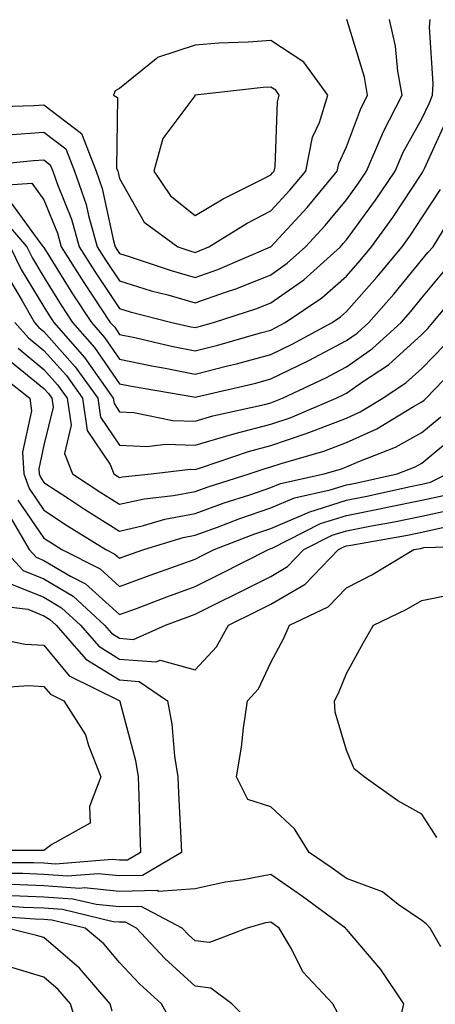
# Model space of a CAD drawing. Units: inches. Extents: x 1042403 to 1043768, y 7202858 to 7205498.
# Drawn here: x 1043025 to 1043080, y 7204692 to 7204822 of the extents above; entities that cross this region are included whole.
import ezdxf

# ---------------------------------------------------------------- set-up
doc = ezdxf.new("R2010")
doc.units = ezdxf.units.IN
doc.header["$MEASUREMENT"] = 0
doc.layers.add('Contour_10427202', color=7, linetype='Continuous', true_color=0xa48bef)

msp = doc.modelspace()

# ---------------------------------------------------------------- linework, layer by layer
at = {"layer": 'Contour_10427202'}
for points in [[(1043018.64, 7204802.51, 2983), (1043026.66, 7204803.31, 2983), (1043028.05, 7204803.4, 2983), (1043028.89, 7204802.76, 2983), (1043029.22, 7204801.92, 2983), (1043029.83, 7204800.14, 2983), (1043031.68, 7204795.55, 2983), (1043032.72, 7204791.92, 2983), (1043034.79, 7204788.66, 2983), (1043038.05, 7204783.76, 2983), (1043039.46, 7204783.33, 2983), (1043044.98, 7204781.92, 2983), (1043047.48, 7204781.35, 2983), (1043048.05, 7204781.24, 2983), (1043048.6, 7204781.37, 2983), (1043050.49, 7204781.92, 2983), (1043056.21, 7204783.76, 2983), (1043058.05, 7204784.5, 2983), (1043062.41, 7204787.56, 2983), (1043067.27, 7204791.92, 2983), (1043067.64, 7204792.33, 2983), (1043068.05, 7204792.82, 2983), (1043071.9, 7204798.07, 2983), (1043074.5, 7204801.92, 2983), (1043075.55, 7204804.42, 2983), (1043078.05, 7204808.8, 2983), (1043079.03, 7204810.94, 2983), (1043079.46, 7204811.92, 2983), (1043079.55, 7204813.42, 2983), (1043079.03, 7204820.94, 2983), (1043079.12, 7204821.92, 2983)], [(1043019.63, 7204810.34, 2985), (1043026.72, 7204810.59, 2985), (1043028.05, 7204810.67, 2985), (1043033.01, 7204806.88, 2985), (1043034.94, 7204801.92, 2985), (1043035.75, 7204799.62, 2985), (1043037.25, 7204792.72, 2985), (1043037.48, 7204791.92, 2985), (1043037.7, 7204791.57, 2985), (1043038.05, 7204791.04, 2985), (1043039.32, 7204790.65, 2985), (1043044.89, 7204788.76, 2985), (1043048.05, 7204787.84, 2985), (1043051.06, 7204788.91, 2985), (1043058.03, 7204791.92, 2985), (1043058.05, 7204791.92, 2985), (1043062.85, 7204797.12, 2985), (1043066.84, 7204801.92, 2985), (1043067.05, 7204802.92, 2985), (1043068.05, 7204805.1, 2985), (1043069.91, 7204810.06, 2985), (1043070.86, 7204811.92, 2985), (1043070.43, 7204814.3, 2985), (1043068.17, 7204821.8, 2985), (1043068.13, 7204821.92, 2985)], [(1043023.25, 7204806.72, 2984), (1043028.05, 7204807.04, 2984), (1043030.96, 7204804.83, 2984), (1043032.09, 7204801.92, 2984), (1043033.62, 7204797.49, 2984), (1043033.93, 7204796.04, 2984), (1043035.1, 7204791.92, 2984), (1043036.23, 7204790.1, 2984), (1043038.05, 7204787.41, 2984), (1043042.23, 7204786.1, 2984), (1043044.42, 7204785.55, 2984), (1043048.05, 7204784.52, 2984), (1043052.07, 7204785.94, 2984), (1043053.56, 7204786.41, 2984), (1043058.05, 7204788.21, 2984), (1043060.24, 7204789.73, 2984), (1043062.66, 7204791.92, 2984), (1043065.24, 7204794.73, 2984), (1043068.05, 7204798.13, 2984), (1043069.65, 7204800.32, 2984), (1043070.73, 7204801.92, 2984), (1043072.74, 7204806.61, 2984), (1043072.91, 7204807.06, 2984), (1043075.45, 7204811.92, 2984), (1043074.87, 7204815.1, 2984), (1043074.55, 7204818.42, 2984), (1043073.77, 7204821.92, 2984)], [(1043020.08, 7204799.89, 2982), (1043026.45, 7204800.32, 2982), (1043028.05, 7204798.13, 2982), (1043029.85, 7204793.72, 2982), (1043030.35, 7204791.92, 2982), (1043033.32, 7204787.19, 2982), (1043034.44, 7204785.53, 2982), (1043036.82, 7204781.92, 2982), (1043037.41, 7204781.28, 2982), (1043038.05, 7204780.32, 2982), (1043040.06, 7204779.91, 2982), (1043044.91, 7204778.78, 2982), (1043048.05, 7204778.17, 2982), (1043051.04, 7204778.93, 2982), (1043056.68, 7204780.55, 2982), (1043058.05, 7204780.92, 2982), (1043058.71, 7204781.26, 2982), (1043059.96, 7204781.92, 2982), (1043064.81, 7204785.16, 2982), (1043068.05, 7204788.03, 2982), (1043069.87, 7204790.1, 2982), (1043071.39, 7204791.92, 2982), (1043074.18, 7204795.79, 2982), (1043078.05, 7204801.61, 2982), (1043078.17, 7204801.8, 2982), (1043078.23, 7204801.92, 2982), (1043078.38, 7204802.25, 2982), (1043081.31, 7204808.66, 2982)], [(1043023.75, 7204797.62, 2981), (1043027.5, 7204792.47, 2981), (1043027.97, 7204791.92, 2981), (1043028.01, 7204791.88, 2981), (1043028.05, 7204791.8, 2981), (1043031.84, 7204785.71, 2981), (1043034.34, 7204781.92, 2981), (1043036.08, 7204779.95, 2981), (1043038.05, 7204777.08, 2981), (1043042.33, 7204776.2, 2981), (1043044.09, 7204775.88, 2981), (1043048.05, 7204775.1, 2981), (1043052.33, 7204776.2, 2981), (1043053.5, 7204776.47, 2981), (1043058.05, 7204777.68, 2981), (1043060.9, 7204779.07, 2981), (1043066.16, 7204781.92, 2981), (1043067.29, 7204782.68, 2981), (1043068.05, 7204783.37, 2981), (1043072.07, 7204787.9, 2981), (1043075.41, 7204791.92, 2981), (1043076.53, 7204793.44, 2981), (1043078.05, 7204795.75, 2981), (1043080.49, 7204799.48, 2981)], [(1043022.19, 7204796.06, 2980), (1043025.78, 7204791.92, 2980), (1043026.53, 7204790.4, 2980), (1043028.05, 7204787.88, 2980), (1043030.34, 7204784.21, 2980), (1043031.84, 7204781.92, 2980), (1043034.75, 7204778.62, 2980), (1043038.05, 7204773.83, 2980), (1043039.63, 7204773.5, 2980), (1043047.89, 7204772.08, 2980), (1043048.05, 7204772.04, 2980), (1043048.21, 7204772.08, 2980), (1043056.06, 7204773.91, 2980), (1043058.05, 7204774.46, 2980), (1043062.99, 7204776.86, 2980), (1043063.07, 7204776.9, 2980), (1043068.05, 7204779.52, 2980), (1043069.46, 7204780.51, 2980), (1043071.02, 7204781.92, 2980), (1043074.32, 7204785.65, 2980), (1043078.05, 7204790.18, 2980), (1043078.83, 7204791.14, 2980), (1043079.55, 7204791.92, 2980), (1043081.88, 7204795.75, 2980)], [(1043023.6, 7204791.92, 2979), (1043025.04, 7204788.91, 2979), (1043028.05, 7204783.97, 2979), (1043028.83, 7204782.7, 2979), (1043029.36, 7204781.92, 2979), (1043033.42, 7204777.29, 2979), (1043035.08, 7204774.89, 2979), (1043037.21, 7204771.92, 2979), (1043037.33, 7204771.2, 2979), (1043038.05, 7204770.1, 2979), (1043039.94, 7204770.03, 2979), (1043045.1, 7204768.97, 2979), (1043048.05, 7204768.87, 2979), (1043050.39, 7204769.58, 2979), (1043057.21, 7204771.08, 2979), (1043058.05, 7204771.31, 2979), (1043058.5, 7204771.47, 2979), (1043059.59, 7204771.92, 2979), (1043065.35, 7204774.62, 2979), (1043068.05, 7204776.04, 2979), (1043071.51, 7204778.46, 2979), (1043075.3, 7204781.92, 2979), (1043076.59, 7204783.38, 2979), (1043078.05, 7204785.16, 2979), (1043081.12, 7204788.85, 2979)], [(1043023.58, 7204787.45, 2978), (1043025.18, 7204784.79, 2978), (1043026.82, 7204781.92, 2978), (1043027.39, 7204781.26, 2978), (1043028.05, 7204780.73, 2978), (1043032.19, 7204776.06, 2978), (1043035.18, 7204771.92, 2978), (1043035.55, 7204769.42, 2978), (1043038.05, 7204765.71, 2978), (1043041.66, 7204765.53, 2978), (1043044.14, 7204765.83, 2978), (1043048.05, 7204765.69, 2978), (1043052.85, 7204767.12, 2978), (1043053.36, 7204767.23, 2978), (1043058.05, 7204768.48, 2978), (1043060.63, 7204769.34, 2978), (1043066.72, 7204771.92, 2978), (1043067.62, 7204772.35, 2978), (1043068.05, 7204772.56, 2978), (1043070.2, 7204774.07, 2978), (1043073.64, 7204776.33, 2978), (1043078.05, 7204780.34, 2978), (1043078.83, 7204781.14, 2978), (1043079.48, 7204781.92, 2978), (1043083.4, 7204786.57, 2978)], [(1043024.22, 7204781.92, 2977), (1043026.02, 7204779.89, 2977), (1043028.05, 7204778.21, 2977), (1043031.02, 7204774.89, 2977), (1043033.15, 7204771.92, 2977), (1043033.77, 7204767.64, 2977), (1043036.82, 7204763.15, 2977), (1043037.31, 7204761.92, 2977), (1043037.76, 7204761.63, 2977), (1043038.05, 7204761.43, 2977), (1043038.44, 7204761.53, 2977), (1043042.25, 7204761.92, 2977), (1043047.42, 7204762.55, 2977), (1043048.05, 7204762.51, 2977), (1043048.89, 7204762.76, 2977), (1043055.1, 7204764.87, 2977), (1043058.05, 7204765.67, 2977), (1043062.74, 7204767.23, 2977), (1043063.79, 7204767.66, 2977), (1043068.05, 7204769.28, 2977), (1043069.87, 7204770.1, 2977), (1043072.87, 7204771.92, 2977), (1043075.98, 7204773.99, 2977), (1043078.05, 7204775.85, 2977), (1043081.04, 7204778.93, 2977)], [(1043024.63, 7204778.5, 2976), (1043028.05, 7204775.71, 2976), (1043029.83, 7204773.7, 2976), (1043031.12, 7204771.92, 2976), (1043031.64, 7204768.33, 2976), (1043030.76, 7204764.63, 2976), (1043031.84, 7204761.92, 2976), (1043035.59, 7204759.46, 2976), (1043038.05, 7204757.9, 2976), (1043041.33, 7204758.64, 2976), (1043045.18, 7204759.05, 2976), (1043048.05, 7204759.58, 2976), (1043049.77, 7204760.2, 2976), (1043055.2, 7204761.92, 2976), (1043057.33, 7204762.64, 2976), (1043058.05, 7204762.84, 2976), (1043059.42, 7204763.29, 2976), (1043065.06, 7204764.91, 2976), (1043068.05, 7204766.06, 2976), (1043072.09, 7204767.88, 2976), (1043076.94, 7204770.81, 2976), (1043078.05, 7204771.43, 2976), (1043078.32, 7204771.65, 2976), (1043078.62, 7204771.92, 2976), (1043083.25, 7204776.72, 2976)], [(1043023.25, 7204777.12, 2975), (1043028.05, 7204773.19, 2975), (1043028.66, 7204772.53, 2975), (1043029.09, 7204771.92, 2975), (1043029.26, 7204770.71, 2975), (1043028.05, 7204765.69, 2975), (1043027.39, 7204762.58, 2975), (1043027.42, 7204761.92, 2975), (1043027.6, 7204761.47, 2975), (1043028.05, 7204760.79, 2975), (1043031.29, 7204758.68, 2975), (1043033.4, 7204757.27, 2975), (1043038.05, 7204754.36, 2975), (1043041.21, 7204755.08, 2975), (1043044.03, 7204755.94, 2975), (1043048.05, 7204756.69, 2975), (1043051.88, 7204758.09, 2975), (1043055.3, 7204759.17, 2975), (1043058.05, 7204760.1, 2975), (1043059.32, 7204760.65, 2975), (1043065.1, 7204761.92, 2975), (1043067.39, 7204762.58, 2975), (1043068.05, 7204762.84, 2975), (1043069.69, 7204763.56, 2975), (1043074.53, 7204765.44, 2975), (1043078.05, 7204767.39, 2975), (1043080.53, 7204769.44, 2975)], [(1043021.62, 7204775.49, 2974), (1043026.17, 7204771.92, 2974), (1043026.39, 7204770.26, 2974), (1043025.2, 7204764.77, 2974), (1043025.39, 7204761.92, 2974), (1043026.1, 7204759.97, 2974), (1043028.05, 7204757.12, 2974), (1043031.19, 7204755.06, 2974), (1043036.25, 7204751.92, 2974), (1043037.44, 7204751.31, 2974), (1043038.05, 7204750.77, 2974), (1043038.89, 7204751.08, 2974), (1043041.25, 7204751.92, 2974), (1043046.47, 7204753.5, 2974), (1043048.05, 7204753.81, 2974), (1043051.02, 7204754.89, 2974), (1043053.95, 7204756.02, 2974), (1043058.05, 7204757.41, 2974), (1043061.21, 7204758.76, 2974), (1043065.92, 7204759.79, 2974), (1043068.05, 7204760.47, 2974), (1043069.26, 7204760.71, 2974), (1043074.75, 7204761.92, 2974), (1043077.13, 7204762.84, 2974), (1043078.05, 7204763.35, 2974), (1043082.74, 7204767.23, 2974)], [(1043024.59, 7204758.46, 2973), (1043028.05, 7204753.42, 2973), (1043028.97, 7204752.84, 2973), (1043030.43, 7204751.92, 2973), (1043035.49, 7204749.36, 2973), (1043038.05, 7204747.04, 2973), (1043041.6, 7204748.37, 2973), (1043046.08, 7204749.95, 2973), (1043048.05, 7204750.65, 2973), (1043048.89, 7204751.08, 2973), (1043050.55, 7204751.92, 2973), (1043055.96, 7204754.01, 2973), (1043058.05, 7204754.71, 2973), (1043062.91, 7204756.78, 2973), (1043063.09, 7204756.88, 2973), (1043068.05, 7204758.44, 2973), (1043070.96, 7204759.01, 2973), (1043076.33, 7204760.2, 2973), (1043078.05, 7204760.55, 2973), (1043079.16, 7204760.81, 2973), (1043081.37, 7204761.92, 2973)], [(1043023.3, 7204756.67, 2972), (1043026.08, 7204751.92, 2972), (1043027.03, 7204750.9, 2972), (1043028.05, 7204750.47, 2972), (1043031.57, 7204748.4, 2972), (1043033.54, 7204747.41, 2972), (1043038.05, 7204743.33, 2972), (1043040.28, 7204744.15, 2972), (1043044.3, 7204745.67, 2972), (1043048.05, 7204747.02, 2972), (1043051.31, 7204748.66, 2972), (1043057.76, 7204751.92, 2972), (1043057.97, 7204752, 2972), (1043058.05, 7204752.04, 2972), (1043058.25, 7204752.12, 2972), (1043064.63, 7204755.34, 2972), (1043068.05, 7204756.43, 2972), (1043072.64, 7204757.33, 2972), (1043073.67, 7204757.55, 2972), (1043078.05, 7204758.44, 2972), (1043080.9, 7204759.07, 2972)], [(1043022.76, 7204751.92, 2971), (1043025.3, 7204749.17, 2971), (1043028.05, 7204748.05, 2971), (1043031.9, 7204745.77, 2971), (1043036.06, 7204741.92, 2971), (1043037, 7204740.87, 2971), (1043038.05, 7204740.2, 2971), (1043039.91, 7204740.06, 2971), (1043044.14, 7204741.92, 2971), (1043046.98, 7204742.99, 2971), (1043048.05, 7204743.38, 2971), (1043050.96, 7204744.83, 2971), (1043053.75, 7204746.22, 2971), (1043058.05, 7204748.38, 2971), (1043060.28, 7204749.69, 2971), (1043062.44, 7204751.92, 2971), (1043066.17, 7204753.8, 2971), (1043068.05, 7204754.4, 2971), (1043071.14, 7204755.01, 2971), (1043074.38, 7204755.59, 2971), (1043078.05, 7204756.33, 2971), (1043082.64, 7204757.33, 2971)], [(1043023.56, 7204747.43, 2970), (1043028.05, 7204745.61, 2970), (1043030.37, 7204744.24, 2970), (1043032.87, 7204741.92, 2970), (1043035.3, 7204739.17, 2970), (1043038.05, 7204737.45, 2970), (1043042.89, 7204737.08, 2970), (1043043.44, 7204737.31, 2970), (1043048.05, 7204736.02, 2970), (1043050.88, 7204739.09, 2970), (1043052.48, 7204741.92, 2970), (1043056.21, 7204743.76, 2970), (1043058.05, 7204744.69, 2970), (1043062.6, 7204747.37, 2970), (1043067.01, 7204751.92, 2970), (1043067.7, 7204752.27, 2970), (1043068.05, 7204752.39, 2970), (1043068.62, 7204752.49, 2970), (1043076.14, 7204753.83, 2970), (1043078.05, 7204754.22, 2970), (1043081, 7204754.87, 2970)], [(1043080.53, 7204699.44, 2969), (1043079.12, 7204701.92, 2969), (1043078.6, 7204702.47, 2969), (1043078.05, 7204702.92, 2969), (1043074.92, 7204705.05, 2969), (1043072.82, 7204706.69, 2969), (1043068.05, 7204708.46, 2969), (1043066.06, 7204709.93, 2969), (1043063.11, 7204711.92, 2969), (1043061.17, 7204715.05, 2969), (1043058.05, 7204717.92, 2969), (1043055.04, 7204718.91, 2969), (1043053.54, 7204721.92, 2969), (1043054.16, 7204725.81, 2969), (1043054.46, 7204728.33, 2969), (1043054.98, 7204731.92, 2969), (1043056.45, 7204733.52, 2969), (1043058.05, 7204737.02, 2969), (1043059.77, 7204740.2, 2969), (1043060.51, 7204741.92, 2969), (1043065.63, 7204744.34, 2969), (1043068.05, 7204746.86, 2969), (1043071.41, 7204748.56, 2969), (1043076.98, 7204751.92, 2969), (1043077.89, 7204752.08, 2969), (1043078.05, 7204752.12, 2969), (1043078.3, 7204752.17, 2969), (1043087.52, 7204752.45, 2969)], [(1043080.02, 7204713.89, 2968), (1043078.05, 7204716.98, 2968), (1043074.87, 7204718.74, 2968), (1043070.39, 7204721.92, 2968), (1043069.09, 7204722.96, 2968), (1043068.05, 7204725.4, 2968), (1043066.57, 7204730.44, 2968), (1043066.47, 7204731.92, 2968), (1043067, 7204732.97, 2968), (1043068.05, 7204735.57, 2968), (1043070.32, 7204739.65, 2968), (1043071.62, 7204741.92, 2968), (1043075.98, 7204743.99, 2968), (1043078.05, 7204745.18, 2968), (1043082.17, 7204746.04, 2968)], [(1043020.78, 7204744.65, 2969), (1043025.94, 7204744.03, 2969), (1043028.05, 7204743.17, 2969), (1043028.83, 7204742.7, 2969), (1043029.69, 7204741.92, 2969), (1043033.58, 7204737.45, 2969), (1043038.05, 7204734.69, 2969), (1043040.63, 7204734.5, 2969), (1043044.38, 7204731.92, 2969), (1043044.98, 7204728.85, 2969), (1043045.34, 7204724.63, 2969), (1043045.78, 7204721.92, 2969), (1043045.86, 7204719.73, 2969), (1043046.17, 7204713.8, 2969), (1043046.23, 7204711.92, 2969), (1043041.1, 7204708.87, 2969), (1043038.05, 7204708.81, 2969), (1043035.22, 7204709.09, 2969), (1043031.19, 7204708.78, 2969), (1043028.05, 7204709.01, 2969), (1043025.24, 7204709.11, 2969), (1043020.86, 7204709.11, 2969)], [(1043019.26, 7204740.71, 2968), (1043025.57, 7204739.44, 2968), (1043028.05, 7204739.28, 2968), (1043031.37, 7204735.24, 2968), (1043037.99, 7204731.98, 2968), (1043038.05, 7204731.94, 2968), (1043038.07, 7204731.94, 2968), (1043038.11, 7204731.92, 2968), (1043038.11, 7204731.86, 2968), (1043040.18, 7204724.05, 2968), (1043040.51, 7204721.92, 2968), (1043040.61, 7204719.36, 2968), (1043040.73, 7204714.6, 2968), (1043040.84, 7204711.92, 2968), (1043039.09, 7204710.88, 2968), (1043038.05, 7204710.87, 2968), (1043037.09, 7204710.96, 2968), (1043029.59, 7204710.38, 2968), (1043028.05, 7204710.49, 2968), (1043026.66, 7204710.53, 2968), (1043019.44, 7204710.53, 2968)], [(1043019.67, 7204733.54, 2967), (1043026, 7204733.97, 2967), (1043028.05, 7204733.85, 2967), (1043028.93, 7204732.8, 2967), (1043030.69, 7204731.92, 2967), (1043033.56, 7204727.43, 2967), (1043033.93, 7204726.04, 2967), (1043035.57, 7204721.92, 2967), (1043034.1, 7204717.97, 2967), (1043034.18, 7204715.79, 2967), (1043029.09, 7204712.96, 2967), (1043028.05, 7204712.15, 2967), (1043027.82, 7204712.15, 2967), (1043018.3, 7204712.17, 2967)], [(1043074.94, 7204688.81, 2970), (1043075.63, 7204691.92, 2970), (1043072.6, 7204696.47, 2970), (1043068.05, 7204701.76, 2970), (1043067.97, 7204701.84, 2970), (1043067.93, 7204701.92, 2970), (1043062.23, 7204706.1, 2970), (1043058.05, 7204708.99, 2970), (1043054.42, 7204708.29, 2970), (1043052, 7204707.97, 2970), (1043048.05, 7204707.12, 2970), (1043043.21, 7204706.76, 2970), (1043043.01, 7204706.88, 2970), (1043038.05, 7204706.76, 2970), (1043033.36, 7204707.23, 2970), (1043032.8, 7204707.17, 2970), (1043028.05, 7204707.51, 2970), (1043023.79, 7204707.66, 2970)], [(1043066.88, 7204690.75, 2971), (1043066.25, 7204691.92, 2971), (1043062.29, 7204696.16, 2971), (1043060.78, 7204699.19, 2971), (1043059.16, 7204701.92, 2971), (1043058.52, 7204702.39, 2971), (1043058.05, 7204702.72, 2971), (1043057.37, 7204702.6, 2971), (1043054.92, 7204701.92, 2971), (1043049.96, 7204700.01, 2971), (1043048.05, 7204700.24, 2971), (1043047.17, 7204701.04, 2971), (1043046.35, 7204701.92, 2971), (1043040.92, 7204704.79, 2971), (1043038.05, 7204704.73, 2971), (1043034.94, 7204705.03, 2971), (1043031.88, 7204705.75, 2971), (1043028.05, 7204706.02, 2971), (1043023.79, 7204706.18, 2971)], [(1043055.47, 7204689.34, 2972), (1043052.89, 7204691.92, 2972), (1043050.12, 7204693.99, 2972), (1043048.05, 7204694.24, 2972), (1043044.03, 7204697.9, 2972), (1043040.3, 7204701.92, 2972), (1043038.83, 7204702.7, 2972), (1043038.05, 7204702.68, 2972), (1043037.21, 7204702.76, 2972), (1043030.49, 7204704.36, 2972), (1043028.05, 7204704.54, 2972), (1043025.34, 7204704.63, 2972), (1043021.08, 7204704.95, 2972)], [(1043045.18, 7204689.05, 2973), (1043043.6, 7204691.92, 2973), (1043040.67, 7204694.54, 2973), (1043038.05, 7204697.39, 2973), (1043035.98, 7204699.85, 2973), (1043033.52, 7204701.92, 2973), (1043029.1, 7204702.97, 2973), (1043028.05, 7204703.05, 2973), (1043026.88, 7204703.09, 2973), (1043019.73, 7204703.6, 2973)], [(1043037.09, 7204690.96, 2974), (1043036.8, 7204691.92, 2974), (1043032.74, 7204696.61, 2974), (1043028.05, 7204700.67, 2974), (1043027.09, 7204700.96, 2974), (1043023.19, 7204701.92, 2974)], [(1043033.05, 7204686.92, 2975), (1043031.55, 7204691.92, 2975), (1043029.92, 7204693.8, 2975), (1043028.05, 7204695.42, 2975), (1043023.05, 7204696.92, 2975)]]:
    msp.add_polyline3d(points, dxfattribs=at)
for points in [[(1043048.05, 7204791.18, 2986), (1043048.6, 7204791.37, 2986), (1043049.87, 7204791.92, 2986), (1043054.94, 7204795.03, 2986), (1043058.05, 7204796.67, 2986), (1043060.57, 7204799.4, 2986), (1043062.68, 7204801.92, 2986), (1043063.58, 7204806.39, 2986), (1043064.48, 7204808.35, 2986), (1043065.59, 7204811.92, 2986), (1043062.44, 7204816.31, 2986), (1043058.05, 7204819.15, 2986), (1043055.06, 7204818.93, 2986), (1043051.17, 7204818.8, 2986), (1043048.05, 7204818.56, 2986), (1043043.05, 7204816.92, 2986), (1043042.89, 7204816.76, 2986), (1043038.05, 7204812.84, 2986), (1043037.46, 7204812.51, 2986), (1043037.27, 7204811.92, 2986), (1043037.78, 7204811.65, 2986), (1043037.66, 7204802.31, 2986), (1043037.82, 7204801.92, 2986), (1043037.87, 7204801.74, 2986), (1043038.05, 7204800.94, 2986), (1043041.29, 7204795.16, 2986), (1043045.78, 7204791.92, 2986), (1043047.46, 7204791.33, 2986)], [(1043058.05, 7204801.41, 2987), (1043058.3, 7204801.67, 2987), (1043058.5, 7204801.92, 2987), (1043058.62, 7204802.49, 2987), (1043058.93, 7204811.04, 2987), (1043059.18, 7204811.92, 2987), (1043058.71, 7204812.58, 2987), (1043058.05, 7204813.01, 2987), (1043057.03, 7204812.94, 2987), (1043048.07, 7204811.94, 2987), (1043048.03, 7204811.94, 2987), (1043048.03, 7204811.92, 2987), (1043047.99, 7204811.86, 2987), (1043043.77, 7204806.2, 2987), (1043042.58, 7204801.92, 2987), (1043044.79, 7204798.66, 2987), (1043048.05, 7204796.04, 2987), (1043051.74, 7204798.23, 2987), (1043056.96, 7204800.83, 2987)]]:
    msp.add_polyline3d(points, close=True, dxfattribs=at)

doc.saveas('drawing.dxf')
